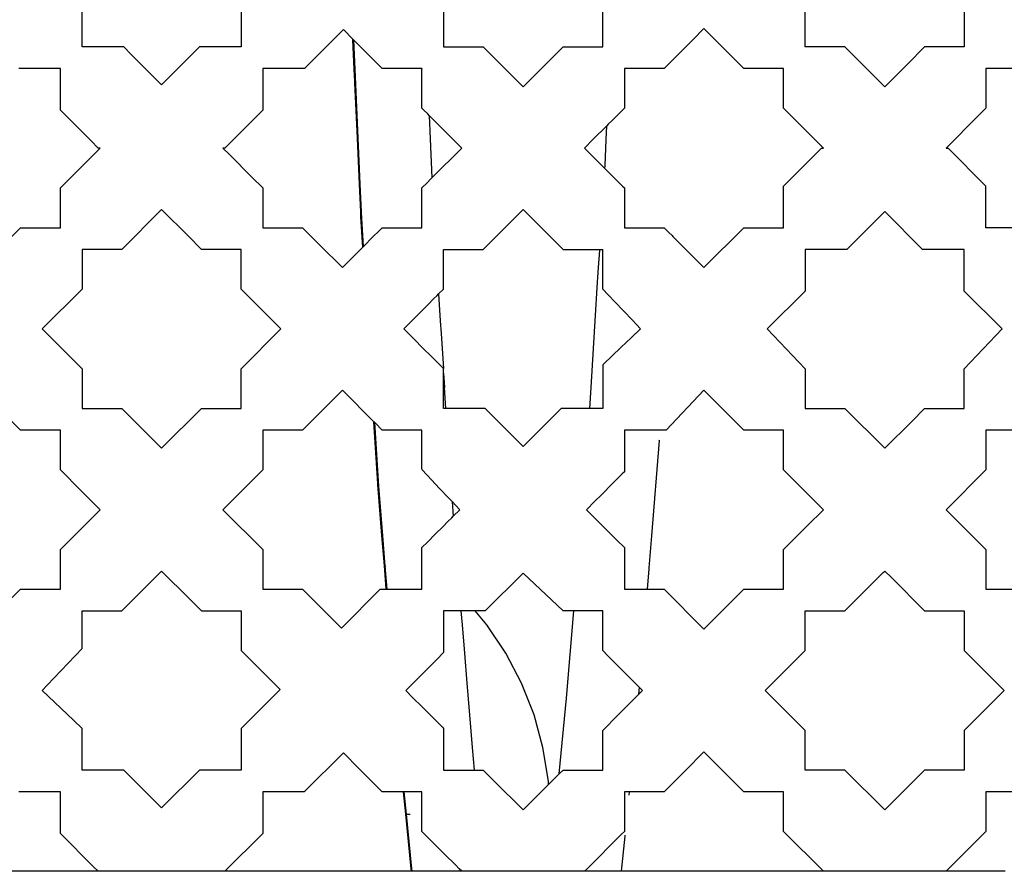
# Model space of a CAD drawing. Extents: x -14.4 to 6, y -1 to 6.
# Drawn here: x -2.3 to -2.2, y 0.1 to 0.3 of the extents above; entities that cross this region are included whole.
import ezdxf

# ---------------------------------------------------------------- set-up
doc = ezdxf.new("R2010")
doc.units = 0
doc.layers.get('0').update_dxf_attribs({"linetype": 'CONTINUOUS'})

msp = doc.modelspace()

# ---------------------------------------------------------------- linework, layer by layer
for p, q in [((-2.28554, 0.26153), (-2.28554, 0.26729)), ((-2.26354, 0.26729), (-2.26354, 0.264)), ((-2.18554, 0.26153), (-2.18554, 0.26702)), ((-2.16354, 0.26702), (-2.16354, 0.26323)), ((-2.23554, 0.26654), (-2.23554, 0.26288)), ((-2.21354, 0.26347), (-2.21354, 0.26653)), ((-2.26354, 0.264), (-2.26354, 0.26153)), ((-2.2494, 0.26391), (-2.25478, 0.25853)), ((-2.24809, 0.26259), (-2.2494, 0.26391)), ((-2.23554, 0.26288), (-2.23554, 0.26153)), ((-2.21354, 0.26153), (-2.21354, 0.26347)), ((-2.19954, 0.26405), (-2.20104, 0.26255)), ((-2.19403, 0.25853), (-2.19954, 0.26405)), ((-2.16354, 0.26323), (-2.16354, 0.26153)), ((-2.27978, 0.26153), (-2.28554, 0.26153)), ((-2.27869, 0.26045), (-2.27978, 0.26153)), ((-2.2693, 0.26153), (-2.27454, 0.25629)), ((-2.26685, 0.26153), (-2.2693, 0.26153)), ((-2.26354, 0.26153), (-2.26685, 0.26153)), ((-2.24808, 0.26254), (-2.24809, 0.26259)), ((-2.24804, 0.26254), (-2.24809, 0.26259)), ((-2.2479, 0.25844), (-2.24808, 0.26254)), ((-2.24801, 0.26252), (-2.24804, 0.26254)), ((-2.24801, 0.26252), (-2.24783, 0.25844)), ((-2.24786, 0.26236), (-2.24801, 0.26252)), ((-2.24736, 0.26186), (-2.24786, 0.26236)), ((-2.24654, 0.26105), (-2.24736, 0.26186)), ((-2.23554, 0.26153), (-2.23006, 0.26153)), ((-2.23006, 0.26153), (-2.22697, 0.25844)), ((-2.22212, 0.25844), (-2.21903, 0.26153)), ((-2.21903, 0.26153), (-2.21354, 0.26153)), ((-2.20104, 0.26255), (-2.2025, 0.26108)), ((-2.18006, 0.26153), (-2.18554, 0.26153)), ((-2.17454, 0.25602), (-2.18006, 0.26153)), ((-2.16903, 0.26153), (-2.17132, 0.25924)), ((-2.16354, 0.26153), (-2.16903, 0.26153)), ((-2.27454, 0.25629), (-2.27869, 0.26045)), ((-2.24547, 0.25998), (-2.24654, 0.26105)), ((-2.20316, 0.26043), (-2.20397, 0.25962)), ((-2.20266, 0.26093), (-2.20316, 0.26043)), ((-2.2025, 0.26108), (-2.20266, 0.26093)), ((-2.24422, 0.25873), (-2.24547, 0.25998)), ((-2.24403, 0.25853), (-2.24422, 0.25873)), ((-2.20397, 0.25962), (-2.20504, 0.25855)), ((-2.17132, 0.25924), (-2.17454, 0.25602)), ((-2.28854, 0.25853), (-2.2943, 0.25853)), ((-2.28854, 0.25565), (-2.28854, 0.25853)), ((-2.26054, 0.25853), (-2.26054, 0.25277)), ((-2.25478, 0.25853), (-2.26054, 0.25853)), ((-2.24782, 0.25673), (-2.2479, 0.25844)), ((-2.24783, 0.25844), (-2.2474, 0.24889)), ((-2.24292, 0.25853), (-2.24403, 0.25853)), ((-2.24162, 0.25853), (-2.24292, 0.25853)), ((-2.24041, 0.25853), (-2.24162, 0.25853)), ((-2.23936, 0.25853), (-2.24041, 0.25853)), ((-2.23855, 0.25853), (-2.23936, 0.25853)), ((-2.23855, 0.25853), (-2.23854, 0.25843)), ((-2.23854, 0.25305), (-2.23854, 0.25843)), ((-2.22697, 0.25844), (-2.22454, 0.25602)), ((-2.22454, 0.25602), (-2.22212, 0.25844)), ((-2.21054, 0.25853), (-2.21054, 0.25305)), ((-2.21004, 0.25853), (-2.21054, 0.25853)), ((-2.20883, 0.25853), (-2.21004, 0.25853)), ((-2.20753, 0.25853), (-2.20883, 0.25853)), ((-2.20624, 0.25853), (-2.20753, 0.25853)), ((-2.20504, 0.25855), (-2.20624, 0.25853)), ((-2.18854, 0.25853), (-2.19403, 0.25853)), ((-2.18854, 0.25535), (-2.18854, 0.25853)), ((-2.16054, 0.25853), (-2.16054, 0.25305)), ((-2.15506, 0.25853), (-2.16054, 0.25853)), ((-2.24782, 0.25656), (-2.24782, 0.25673)), ((-2.24747, 0.24889), (-2.24782, 0.25656)), ((-2.28854, 0.25277), (-2.28854, 0.25565)), ((-2.18854, 0.25305), (-2.18854, 0.25535)), ((-2.2843, 0.24853), (-2.28854, 0.25277)), ((-2.26054, 0.25277), (-2.26578, 0.24753)), ((-2.23829, 0.25279), (-2.23854, 0.25305)), ((-2.23774, 0.25225), (-2.23829, 0.25279)), ((-2.23754, 0.25205), (-2.23774, 0.25225)), ((-2.23754, 0.25205), (-2.2374, 0.24883)), ((-2.23431, 0.24881), (-2.23754, 0.25205)), ((-2.21137, 0.25222), (-2.21222, 0.25136)), ((-2.21054, 0.25305), (-2.21137, 0.25222)), ((-2.18303, 0.24753), (-2.18854, 0.25305)), ((-2.16161, 0.25198), (-2.16606, 0.24753)), ((-2.16054, 0.25305), (-2.16161, 0.25198)), ((-2.21297, 0.25062), (-2.21489, 0.2487)), ((-2.21306, 0.24869), (-2.21297, 0.25062)), ((-2.21277, 0.25082), (-2.21297, 0.25062)), ((-2.21222, 0.25136), (-2.21277, 0.25082)), ((-2.2833, 0.24753), (-2.2843, 0.24853)), ((-2.24718, 0.24254), (-2.24747, 0.24889)), ((-2.2474, 0.24889), (-2.24711, 0.24254)), ((-2.2374, 0.24883), (-2.23715, 0.24341)), ((-2.23303, 0.24753), (-2.23431, 0.24881)), ((-2.21489, 0.2487), (-2.21606, 0.24753)), ((-2.21322, 0.24513), (-2.21306, 0.24869)), ((-2.28854, 0.24202), (-2.28303, 0.24753)), ((-2.28303, 0.24753), (-2.2833, 0.24753)), ((-2.26578, 0.24753), (-2.26606, 0.24753)), ((-2.26606, 0.24753), (-2.26515, 0.24663)), ((-2.26515, 0.24663), (-2.26201, 0.24349)), ((-2.23715, 0.24341), (-2.23303, 0.24753)), ((-2.21606, 0.24753), (-2.21324, 0.24472)), ((-2.18854, 0.24229), (-2.1833, 0.24753)), ((-2.1833, 0.24753), (-2.18303, 0.24753)), ((-2.16606, 0.24753), (-2.16578, 0.24753)), ((-2.16054, 0.24229), (-2.16578, 0.24753)), ((-2.21324, 0.24472), (-2.21322, 0.24513)), ((-2.21324, 0.24472), (-2.21305, 0.24453)), ((-2.21305, 0.24453), (-2.21256, 0.24403)), ((-2.21256, 0.24403), (-2.21178, 0.24326)), ((-2.26201, 0.24349), (-2.26054, 0.24202)), ((-2.24701, 0.23873), (-2.24718, 0.24254)), ((-2.24711, 0.24254), (-2.24694, 0.23873)), ((-2.23854, 0.24202), (-2.23783, 0.24272)), ((-2.23783, 0.24272), (-2.23734, 0.24322)), ((-2.23734, 0.24322), (-2.23715, 0.24341)), ((-2.21178, 0.24326), (-2.21149, 0.24297)), ((-2.21149, 0.24297), (-2.21079, 0.24227)), ((-2.28854, 0.23653), (-2.28854, 0.24202)), ((-2.26054, 0.24202), (-2.26054, 0.23653)), ((-2.23854, 0.24037), (-2.23854, 0.24202)), ((-2.21079, 0.24227), (-2.21054, 0.24202)), ((-2.21054, 0.24202), (-2.21054, 0.23653)), ((-2.18854, 0.23883), (-2.18854, 0.24229)), ((-2.16054, 0.2392), (-2.16054, 0.24229)), ((-2.23854, 0.2368), (-2.23854, 0.24037)), ((-2.27454, 0.23905), (-2.28006, 0.23353)), ((-2.27084, 0.23535), (-2.27454, 0.23905)), ((-2.24699, 0.2382), (-2.24701, 0.23873)), ((-2.24694, 0.23873), (-2.2469, 0.2378)), ((-2.23006, 0.23353), (-2.22507, 0.23852)), ((-2.22507, 0.23852), (-2.22454, 0.23905)), ((-2.22454, 0.23905), (-2.224, 0.23851)), ((-2.224, 0.23851), (-2.21903, 0.23353)), ((-2.18854, 0.23653), (-2.18854, 0.23883)), ((-2.17454, 0.23877), (-2.17856, 0.23476)), ((-2.1693, 0.23353), (-2.17454, 0.23877)), ((-2.16054, 0.23653), (-2.16054, 0.2392)), ((-2.24699, 0.23803), (-2.24699, 0.2382)), ((-2.24672, 0.23384), (-2.24699, 0.23803)), ((-2.2469, 0.2378), (-2.24665, 0.23391)), ((-2.29954, 0.23102), (-2.29403, 0.23653)), ((-2.29403, 0.23653), (-2.28854, 0.23653)), ((-2.26054, 0.23653), (-2.25506, 0.23653)), ((-2.25506, 0.23653), (-2.25261, 0.23408)), ((-2.24536, 0.2352), (-2.2444, 0.23616)), ((-2.2444, 0.23616), (-2.24433, 0.23623)), ((-2.24433, 0.23623), (-2.24403, 0.23653)), ((-2.24403, 0.23653), (-2.24322, 0.23653)), ((-2.24322, 0.23653), (-2.24193, 0.23653)), ((-2.24193, 0.23653), (-2.24063, 0.23653)), ((-2.24063, 0.23653), (-2.23942, 0.23653)), ((-2.23942, 0.23653), (-2.23929, 0.23653)), ((-2.23929, 0.23653), (-2.23854, 0.23653)), ((-2.23854, 0.23653), (-2.23854, 0.2368)), ((-2.21054, 0.23653), (-2.20993, 0.23653)), ((-2.20993, 0.23653), (-2.20863, 0.23653)), ((-2.20863, 0.23653), (-2.20734, 0.23653)), ((-2.20734, 0.23653), (-2.20615, 0.23653)), ((-2.20615, 0.23653), (-2.20513, 0.23651)), ((-2.20513, 0.23651), (-2.20506, 0.23653)), ((-2.20506, 0.23653), (-2.2044, 0.23588)), ((-2.2044, 0.23588), (-2.20396, 0.23544)), ((-2.19954, 0.23102), (-2.19403, 0.23653)), ((-2.19403, 0.23653), (-2.19154, 0.23653)), ((-2.19154, 0.23653), (-2.18854, 0.23653)), ((-2.15591, 0.23653), (-2.16054, 0.23653)), ((-2.26903, 0.23353), (-2.27084, 0.23535)), ((-2.24652, 0.23404), (-2.24536, 0.2352)), ((-2.20396, 0.23544), (-2.20383, 0.23531)), ((-2.20383, 0.23531), (-2.19954, 0.23102)), ((-2.17856, 0.23476), (-2.17978, 0.23353)), ((-2.28554, 0.23353), (-2.28554, 0.22805)), ((-2.28006, 0.23353), (-2.28554, 0.23353)), ((-2.26354, 0.23353), (-2.26903, 0.23353)), ((-2.26354, 0.22805), (-2.26354, 0.23353)), ((-2.25261, 0.23408), (-2.24954, 0.23102)), ((-2.24954, 0.23102), (-2.24672, 0.23384)), ((-2.24672, 0.23384), (-2.24665, 0.23391)), ((-2.24665, 0.23391), (-2.24652, 0.23404)), ((-2.23554, 0.23353), (-2.23006, 0.23353)), ((-2.23554, 0.23262), (-2.23554, 0.23353)), ((-2.21903, 0.23353), (-2.21395, 0.23353)), ((-2.214, 0.23271), (-2.21395, 0.23353)), ((-2.21395, 0.23353), (-2.21375, 0.23353)), ((-2.21375, 0.23353), (-2.21354, 0.23353)), ((-2.21354, 0.22805), (-2.21354, 0.23353)), ((-2.17978, 0.23353), (-2.18554, 0.23353)), ((-2.18554, 0.23353), (-2.18554, 0.23229)), ((-2.16354, 0.23353), (-2.1693, 0.23353)), ((-2.16354, 0.22863), (-2.16354, 0.23353)), ((-2.23554, 0.2318), (-2.23554, 0.23262)), ((-2.23554, 0.22964), (-2.23554, 0.2318)), ((-2.21424, 0.229), (-2.21407, 0.23168)), ((-2.21407, 0.23168), (-2.214, 0.23271)), ((-2.18554, 0.23229), (-2.18554, 0.22777)), ((-2.23554, 0.22805), (-2.23554, 0.22964)), ((-2.21457, 0.22367), (-2.21424, 0.229)), ((-2.28554, 0.22805), (-2.29106, 0.22253)), ((-2.26257, 0.22708), (-2.26354, 0.22805)), ((-2.23623, 0.22736), (-2.23554, 0.22805)), ((-2.21354, 0.22805), (-2.21279, 0.22726)), ((-2.18554, 0.22777), (-2.19078, 0.22253)), ((-2.16354, 0.22777), (-2.16354, 0.22863)), ((-2.1583, 0.22253), (-2.16354, 0.22777)), ((-2.25803, 0.22253), (-2.26257, 0.22708)), ((-2.23769, 0.2259), (-2.23692, 0.22667)), ((-2.23692, 0.22667), (-2.23642, 0.22717)), ((-2.23642, 0.22717), (-2.23623, 0.22736)), ((-2.23623, 0.22736), (-2.236, 0.22363)), ((-2.21279, 0.22726), (-2.2118, 0.22622)), ((-2.2118, 0.22622), (-2.21066, 0.22501)), ((-2.23983, 0.22376), (-2.23869, 0.2249)), ((-2.23869, 0.2249), (-2.23769, 0.2259)), ((-2.21066, 0.22501), (-2.20944, 0.22373)), ((-2.24106, 0.22253), (-2.23983, 0.22376)), ((-2.236, 0.22363), (-2.23589, 0.22188)), ((-2.21467, 0.22211), (-2.21457, 0.22367)), ((-2.20944, 0.22373), (-2.2083, 0.22253)), ((-2.29106, 0.22253), (-2.28803, 0.21951)), ((-2.26354, 0.21702), (-2.25803, 0.22253)), ((-2.23967, 0.22114), (-2.24106, 0.22253)), ((-2.21515, 0.21442), (-2.21467, 0.22211)), ((-2.2083, 0.22253), (-2.20959, 0.22131)), ((-2.19078, 0.22253), (-2.18554, 0.21701)), ((-2.16354, 0.21702), (-2.1583, 0.22253)), ((-2.23837, 0.21984), (-2.23967, 0.22114)), ((-2.23589, 0.22188), (-2.23558, 0.21706)), ((-2.20959, 0.22131), (-2.21098, 0.21999)), ((-2.28803, 0.21951), (-2.28554, 0.21702)), ((-2.23724, 0.21872), (-2.23837, 0.21984)), ((-2.21098, 0.21999), (-2.21227, 0.21876)), ((-2.23636, 0.21784), (-2.23724, 0.21872)), ((-2.21227, 0.21876), (-2.2134, 0.21769)), ((-2.28554, 0.21702), (-2.28554, 0.21153)), ((-2.26354, 0.21153), (-2.26354, 0.21702)), ((-2.2358, 0.21728), (-2.23636, 0.21784)), ((-2.23558, 0.21706), (-2.2358, 0.21728)), ((-2.23554, 0.21702), (-2.23558, 0.21706)), ((-2.23554, 0.2164), (-2.23554, 0.21702)), ((-2.2134, 0.21769), (-2.21354, 0.21756)), ((-2.21354, 0.21756), (-2.21354, 0.21538)), ((-2.18554, 0.21701), (-2.18554, 0.21153)), ((-2.16354, 0.21674), (-2.16354, 0.21702)), ((-2.16354, 0.21153), (-2.16354, 0.21674)), ((-2.23554, 0.2164), (-2.23542, 0.21441)), ((-2.23554, 0.21319), (-2.23554, 0.2164)), ((-2.21354, 0.21538), (-2.21354, 0.21442)), ((-2.24954, 0.21405), (-2.25506, 0.20853)), ((-2.24519, 0.2097), (-2.24954, 0.21405)), ((-2.23523, 0.21153), (-2.23542, 0.21441)), ((-2.21534, 0.21153), (-2.21515, 0.21442)), ((-2.21354, 0.21442), (-2.21354, 0.21153)), ((-2.19954, 0.21405), (-2.20478, 0.20853)), ((-2.19403, 0.20853), (-2.19954, 0.21405)), ((-2.23554, 0.21153), (-2.23554, 0.21319)), ((-2.29403, 0.20853), (-2.29686, 0.21137)), ((-2.28554, 0.21153), (-2.2847, 0.21153)), ((-2.2847, 0.21153), (-2.28006, 0.21153)), ((-2.28006, 0.21153), (-2.27454, 0.20602)), ((-2.27454, 0.20602), (-2.26903, 0.21153)), ((-2.26903, 0.21153), (-2.26354, 0.21153)), ((-2.23544, 0.21153), (-2.23554, 0.21153)), ((-2.23523, 0.21153), (-2.23544, 0.21153)), ((-2.22978, 0.21153), (-2.23523, 0.21153)), ((-2.22454, 0.20629), (-2.22978, 0.21153)), ((-2.2193, 0.21153), (-2.22454, 0.20629)), ((-2.21534, 0.21153), (-2.2193, 0.21153)), ((-2.21513, 0.21153), (-2.21534, 0.21153)), ((-2.2146, 0.21153), (-2.21513, 0.21153)), ((-2.21378, 0.21153), (-2.2146, 0.21153)), ((-2.21354, 0.21153), (-2.21378, 0.21153)), ((-2.18554, 0.21153), (-2.18006, 0.21153)), ((-2.18006, 0.21153), (-2.17454, 0.20602)), ((-2.17081, 0.20975), (-2.16903, 0.21153)), ((-2.16903, 0.21153), (-2.16354, 0.21153)), ((-2.24465, 0.20117), (-2.24519, 0.2097)), ((-2.24512, 0.20963), (-2.24519, 0.2097)), ((-2.17454, 0.20602), (-2.17081, 0.20975)), ((-2.28897, 0.20853), (-2.29403, 0.20853)), ((-2.28854, 0.20853), (-2.28897, 0.20853)), ((-2.28854, 0.20305), (-2.28854, 0.20853)), ((-2.26054, 0.20853), (-2.26054, 0.20629)), ((-2.25804, 0.20853), (-2.26054, 0.20853)), ((-2.25506, 0.20853), (-2.25804, 0.20853)), ((-2.24512, 0.20963), (-2.24457, 0.20077)), ((-2.24498, 0.20948), (-2.24512, 0.20963)), ((-2.24403, 0.20853), (-2.24498, 0.20948)), ((-2.24368, 0.20853), (-2.24403, 0.20853)), ((-2.24266, 0.20853), (-2.24368, 0.20853)), ((-2.24146, 0.20853), (-2.24266, 0.20853)), ((-2.24017, 0.20853), (-2.24146, 0.20853)), ((-2.23887, 0.20853), (-2.24017, 0.20853)), ((-2.23854, 0.20853), (-2.23887, 0.20853)), ((-2.23854, 0.20327), (-2.23854, 0.20853)), ((-2.21054, 0.20853), (-2.21054, 0.20627)), ((-2.2104, 0.20853), (-2.21054, 0.20853)), ((-2.20911, 0.20853), (-2.2104, 0.20853)), ((-2.20791, 0.20853), (-2.20911, 0.20853)), ((-2.2069, 0.20853), (-2.20791, 0.20853)), ((-2.20613, 0.20853), (-2.2069, 0.20853)), ((-2.20566, 0.20853), (-2.20613, 0.20853)), ((-2.20478, 0.20853), (-2.20566, 0.20853)), ((-2.18854, 0.20853), (-2.19403, 0.20853)), ((-2.18854, 0.20305), (-2.18854, 0.20853)), ((-2.15506, 0.20853), (-2.16054, 0.20853)), ((-2.16054, 0.20853), (-2.16054, 0.20469)), ((-2.20574, 0.20711), (-2.2068, 0.19394)), ((-2.20574, 0.20711), (-2.20571, 0.2072)), ((-2.26054, 0.20629), (-2.26054, 0.20305)), ((-2.21054, 0.20627), (-2.21054, 0.20599)), ((-2.21054, 0.20599), (-2.21054, 0.20277)), ((-2.16054, 0.20469), (-2.16054, 0.20305)), ((-2.28565, 0.20015), (-2.28854, 0.20305)), ((-2.26054, 0.20305), (-2.26606, 0.19753)), ((-2.23853, 0.20303), (-2.23854, 0.20327)), ((-2.23722, 0.20166), (-2.23853, 0.20303)), ((-2.18303, 0.19753), (-2.18854, 0.20305)), ((-2.16054, 0.20305), (-2.16606, 0.19753)), ((-2.23609, 0.20047), (-2.23722, 0.20166)), ((-2.21084, 0.20247), (-2.21226, 0.20105)), ((-2.21054, 0.20277), (-2.21084, 0.20247)), ((-2.28303, 0.19753), (-2.28565, 0.20015)), ((-2.24465, 0.20101), (-2.24465, 0.20117)), ((-2.24408, 0.19397), (-2.24465, 0.20101)), ((-2.24457, 0.20077), (-2.24401, 0.19394)), ((-2.23577, 0.20013), (-2.23609, 0.20047)), ((-2.21226, 0.20105), (-2.21359, 0.19972)), ((-2.23519, 0.19952), (-2.23577, 0.20013)), ((-2.2346, 0.1989), (-2.23519, 0.19952)), ((-2.23437, 0.19866), (-2.2346, 0.1989)), ((-2.21359, 0.19972), (-2.21475, 0.19856)), ((-2.28854, 0.19202), (-2.28303, 0.19753)), ((-2.26606, 0.19753), (-2.26054, 0.19202)), ((-2.23437, 0.19866), (-2.23421, 0.19663)), ((-2.2333, 0.19753), (-2.23437, 0.19866)), ((-2.23421, 0.19663), (-2.2333, 0.19753)), ((-2.21565, 0.19766), (-2.21578, 0.19753)), ((-2.21578, 0.19753), (-2.21567, 0.19742)), ((-2.21475, 0.19856), (-2.21565, 0.19766)), ((-2.18527, 0.19529), (-2.18303, 0.19753)), ((-2.16606, 0.19753), (-2.16054, 0.19202)), ((-2.2349, 0.19593), (-2.2344, 0.19643)), ((-2.2344, 0.19643), (-2.23421, 0.19663)), ((-2.21567, 0.19742), (-2.21491, 0.19666)), ((-2.21491, 0.19666), (-2.21392, 0.19567)), ((-2.23665, 0.19418), (-2.23567, 0.19517)), ((-2.23567, 0.19517), (-2.2349, 0.19593)), ((-2.21392, 0.19567), (-2.21279, 0.19454)), ((-2.18854, 0.19202), (-2.18527, 0.19529)), ((-2.24401, 0.19394), (-2.24408, 0.19397)), ((-2.24373, 0.18975), (-2.24408, 0.19397)), ((-2.24388, 0.19387), (-2.24401, 0.19394)), ((-2.24401, 0.19394), (-2.24367, 0.18972)), ((-2.23778, 0.19305), (-2.23665, 0.19418)), ((-2.21279, 0.19454), (-2.21159, 0.19334)), ((-2.2068, 0.19394), (-2.20716, 0.18951)), ((-2.28854, 0.18653), (-2.28854, 0.19202)), ((-2.26054, 0.19202), (-2.26054, 0.19136)), ((-2.23856, 0.18653), (-2.23854, 0.19229)), ((-2.23854, 0.19229), (-2.23778, 0.19305)), ((-2.21159, 0.19334), (-2.21054, 0.19229)), ((-2.21054, 0.19229), (-2.21054, 0.19028)), ((-2.18854, 0.18653), (-2.18854, 0.19202)), ((-2.16054, 0.19202), (-2.16054, 0.1867)), ((-2.26054, 0.19136), (-2.26054, 0.18653)), ((-2.24373, 0.18975), (-2.24367, 0.18972)), ((-2.24347, 0.18653), (-2.24373, 0.18975)), ((-2.24367, 0.18972), (-2.24353, 0.18963)), ((-2.24367, 0.18972), (-2.24341, 0.18653)), ((-2.21054, 0.19028), (-2.21054, 0.18653)), ((-2.20716, 0.18935), (-2.20739, 0.18653)), ((-2.20716, 0.18951), (-2.20716, 0.18935)), ((-2.28006, 0.18353), (-2.27454, 0.18905)), ((-2.27454, 0.18905), (-2.2707, 0.1852)), ((-2.22454, 0.18877), (-2.22978, 0.18353)), ((-2.21903, 0.18353), (-2.22454, 0.18877)), ((-2.18006, 0.18353), (-2.17476, 0.18883)), ((-2.17476, 0.18883), (-2.17454, 0.18905)), ((-2.17454, 0.18905), (-2.17363, 0.18814)), ((-2.17363, 0.18814), (-2.16903, 0.18353)), ((-2.16054, 0.1867), (-2.16054, 0.18653)), ((-2.2994, 0.18116), (-2.29403, 0.18653)), ((-2.29403, 0.18653), (-2.28854, 0.18653)), ((-2.2707, 0.1852), (-2.26903, 0.18353)), ((-2.26054, 0.18653), (-2.25506, 0.18653)), ((-2.25506, 0.18653), (-2.24968, 0.18116)), ((-2.24968, 0.18116), (-2.2443, 0.18653)), ((-2.2443, 0.18653), (-2.24347, 0.18653)), ((-2.24347, 0.18653), (-2.24341, 0.18653)), ((-2.24341, 0.18653), (-2.24328, 0.18653)), ((-2.24328, 0.18653), (-2.24282, 0.18653)), ((-2.24282, 0.18653), (-2.24205, 0.18653)), ((-2.24205, 0.18653), (-2.24104, 0.18653)), ((-2.24104, 0.18653), (-2.23985, 0.18653)), ((-2.23985, 0.18653), (-2.23856, 0.18653)), ((-2.21054, 0.18653), (-2.20965, 0.18653)), ((-2.20965, 0.18653), (-2.20864, 0.18653)), ((-2.20864, 0.18653), (-2.20788, 0.18653)), ((-2.20788, 0.18653), (-2.20739, 0.18653)), ((-2.20739, 0.18653), (-2.20506, 0.18653)), ((-2.20506, 0.18653), (-2.19954, 0.18102)), ((-2.19854, 0.18202), (-2.19523, 0.18533)), ((-2.19523, 0.18533), (-2.19403, 0.18653)), ((-2.19403, 0.18653), (-2.18854, 0.18653)), ((-2.16054, 0.18653), (-2.16035, 0.18653)), ((-2.16035, 0.18653), (-2.15506, 0.18653)), ((-2.28554, 0.17834), (-2.28554, 0.18353)), ((-2.28554, 0.18353), (-2.28006, 0.18353)), ((-2.26903, 0.18353), (-2.26354, 0.18353)), ((-2.26354, 0.18353), (-2.26354, 0.17805)), ((-2.23554, 0.18353), (-2.23554, 0.1805)), ((-2.23473, 0.18353), (-2.23554, 0.18353)), ((-2.2339, 0.18353), (-2.23473, 0.18353)), ((-2.23336, 0.18353), (-2.2339, 0.18353)), ((-2.23315, 0.18353), (-2.23336, 0.18353)), ((-2.23315, 0.18353), (-2.23299, 0.1816)), ((-2.23118, 0.18353), (-2.23315, 0.18353)), ((-2.22956, 0.1816), (-2.23118, 0.18353)), ((-2.22978, 0.18353), (-2.23118, 0.18353)), ((-2.21755, 0.18353), (-2.21903, 0.18353)), ((-2.21853, 0.17146), (-2.21755, 0.18353)), ((-2.21734, 0.18353), (-2.21755, 0.18353)), ((-2.2168, 0.18353), (-2.21734, 0.18353)), ((-2.21597, 0.18353), (-2.2168, 0.18353)), ((-2.21491, 0.18353), (-2.21597, 0.18353)), ((-2.21368, 0.18353), (-2.21491, 0.18353)), ((-2.21354, 0.18353), (-2.21368, 0.18353)), ((-2.21354, 0.17805), (-2.21354, 0.18353)), ((-2.18554, 0.18353), (-2.18006, 0.18353)), ((-2.18554, 0.18207), (-2.18554, 0.18353)), ((-2.16903, 0.18353), (-2.16615, 0.18353)), ((-2.16615, 0.18353), (-2.16354, 0.18353)), ((-2.16354, 0.18353), (-2.16354, 0.18193)), ((-2.23299, 0.1816), (-2.23267, 0.1777)), ((-2.22695, 0.1777), (-2.22956, 0.1816)), ((-2.19954, 0.18102), (-2.19854, 0.18202)), ((-2.18554, 0.17805), (-2.18554, 0.18207)), ((-2.16354, 0.18193), (-2.16354, 0.17805)), ((-2.23554, 0.1805), (-2.23554, 0.17777)), ((-2.29036, 0.17327), (-2.28554, 0.17834)), ((-2.26354, 0.17805), (-2.26193, 0.17644)), ((-2.23554, 0.17777), (-2.23647, 0.17684)), ((-2.23267, 0.1777), (-2.23234, 0.17354)), ((-2.22476, 0.17354), (-2.22695, 0.1777)), ((-2.21288, 0.17739), (-2.21354, 0.17805)), ((-2.21168, 0.17619), (-2.21288, 0.17739)), ((-2.18936, 0.17423), (-2.18554, 0.17805)), ((-2.16354, 0.17805), (-2.15845, 0.17296)), ((-2.26193, 0.17644), (-2.25816, 0.17267)), ((-2.23647, 0.17684), (-2.23767, 0.17564)), ((-2.21058, 0.17509), (-2.21168, 0.17619)), ((-2.23887, 0.17444), (-2.23997, 0.17334)), ((-2.23767, 0.17564), (-2.23887, 0.17444)), ((-2.20964, 0.17415), (-2.21058, 0.17509)), ((-2.29106, 0.17253), (-2.29036, 0.17327)), ((-2.23997, 0.17334), (-2.24078, 0.17253)), ((-2.23234, 0.17354), (-2.23198, 0.16917)), ((-2.22304, 0.16917), (-2.22476, 0.17354)), ((-2.20894, 0.17344), (-2.20964, 0.17415)), ((-2.2085, 0.173), (-2.20894, 0.17344)), ((-2.2085, 0.173), (-2.20858, 0.17198)), ((-2.20803, 0.17253), (-2.2085, 0.173)), ((-2.19106, 0.17253), (-2.18936, 0.17423)), ((-2.15845, 0.17296), (-2.15803, 0.17253)), ((-2.28672, 0.16841), (-2.29106, 0.17253)), ((-2.25816, 0.17267), (-2.26354, 0.16729)), ((-2.24078, 0.17253), (-2.23983, 0.17158)), ((-2.23983, 0.17158), (-2.23853, 0.17028)), ((-2.2091, 0.17146), (-2.20858, 0.17198)), ((-2.20858, 0.17198), (-2.20803, 0.17253)), ((-2.18554, 0.16702), (-2.19106, 0.17253)), ((-2.15803, 0.17253), (-2.16354, 0.16702)), ((-2.23853, 0.17028), (-2.23713, 0.16888)), ((-2.21957, 0.16099), (-2.21853, 0.17146)), ((-2.21103, 0.16953), (-2.20993, 0.17063)), ((-2.20993, 0.17063), (-2.2091, 0.17146)), ((-2.23713, 0.16888), (-2.23571, 0.16746)), ((-2.23198, 0.16917), (-2.23161, 0.16464)), ((-2.2218, 0.16464), (-2.22304, 0.16917)), ((-2.21354, 0.16702), (-2.21144, 0.16912)), ((-2.21144, 0.16912), (-2.21103, 0.16953)), ((-2.28554, 0.16729), (-2.28672, 0.16841)), ((-2.28554, 0.16153), (-2.28554, 0.16729)), ((-2.26354, 0.16729), (-2.26354, 0.16535)), ((-2.23571, 0.16746), (-2.23554, 0.16729)), ((-2.23554, 0.16729), (-2.23554, 0.1654)), ((-2.21354, 0.16153), (-2.21354, 0.16702)), ((-2.18554, 0.16153), (-2.18554, 0.16702)), ((-2.16354, 0.16702), (-2.16354, 0.16153)), ((-2.26354, 0.16535), (-2.26354, 0.16153)), ((-2.23554, 0.1654), (-2.23554, 0.16241)), ((-2.2494, 0.16391), (-2.25476, 0.15855)), ((-2.2472, 0.16171), (-2.2494, 0.16391)), ((-2.23161, 0.16464), (-2.23131, 0.16153)), ((-2.22104, 0.16001), (-2.2218, 0.16464)), ((-2.19954, 0.16405), (-2.2021, 0.16149)), ((-2.19403, 0.15853), (-2.19954, 0.16405)), ((-2.23554, 0.16241), (-2.23554, 0.16153)), ((-2.27978, 0.16153), (-2.28554, 0.16153)), ((-2.27454, 0.15629), (-2.27978, 0.16153)), ((-2.2693, 0.16153), (-2.27454, 0.15629)), ((-2.26807, 0.16153), (-2.2693, 0.16153)), ((-2.26354, 0.16153), (-2.26807, 0.16153)), ((-2.24486, 0.15937), (-2.2472, 0.16171)), ((-2.23554, 0.16153), (-2.23521, 0.16153)), ((-2.23521, 0.16153), (-2.23398, 0.16153)), ((-2.23398, 0.16153), (-2.23291, 0.16153)), ((-2.23291, 0.16153), (-2.23207, 0.16153)), ((-2.23207, 0.16153), (-2.23153, 0.16153)), ((-2.23153, 0.16153), (-2.23131, 0.16153)), ((-2.23131, 0.16153), (-2.23006, 0.16153)), ((-2.23006, 0.16153), (-2.22853, 0.16001)), ((-2.22102, 0.15954), (-2.21957, 0.16099)), ((-2.21957, 0.16099), (-2.21903, 0.16153)), ((-2.21903, 0.16153), (-2.21874, 0.16153)), ((-2.21874, 0.16153), (-2.21791, 0.16153)), ((-2.21791, 0.16153), (-2.21684, 0.16153)), ((-2.21684, 0.16153), (-2.21561, 0.16153)), ((-2.21561, 0.16153), (-2.2143, 0.16153)), ((-2.2143, 0.16153), (-2.21354, 0.16153)), ((-2.2021, 0.16149), (-2.20506, 0.15853)), ((-2.18006, 0.16153), (-2.18554, 0.16153)), ((-2.17454, 0.15602), (-2.18006, 0.16153)), ((-2.16903, 0.16153), (-2.1715, 0.15906)), ((-2.16354, 0.16153), (-2.16903, 0.16153)), ((-2.24403, 0.15853), (-2.24486, 0.15937)), ((-2.22853, 0.16001), (-2.22454, 0.15602)), ((-2.22357, 0.15699), (-2.22102, 0.15954)), ((-2.22102, 0.15954), (-2.22104, 0.16001)), ((-2.28854, 0.15853), (-2.2943, 0.15853)), ((-2.28854, 0.15277), (-2.28854, 0.15853)), ((-2.2548, 0.15853), (-2.26054, 0.15853)), ((-2.26054, 0.15853), (-2.26054, 0.15614)), ((-2.25476, 0.15855), (-2.2548, 0.15853)), ((-2.2411, 0.15853), (-2.24403, 0.15853)), ((-2.24079, 0.15545), (-2.2411, 0.15853)), ((-2.24104, 0.15853), (-2.2411, 0.15853)), ((-2.24104, 0.15853), (-2.24074, 0.15545)), ((-2.24047, 0.15853), (-2.24104, 0.15853)), ((-2.23971, 0.15853), (-2.24047, 0.15853)), ((-2.2387, 0.15853), (-2.23971, 0.15853)), ((-2.23854, 0.15853), (-2.2387, 0.15853)), ((-2.23854, 0.15691), (-2.23854, 0.15853)), ((-2.21054, 0.15853), (-2.21054, 0.15661)), ((-2.21035, 0.15853), (-2.21054, 0.15853)), ((-2.2099, 0.15853), (-2.21035, 0.15853)), ((-2.2099, 0.15853), (-2.20994, 0.15808)), ((-2.20506, 0.15853), (-2.2099, 0.15853)), ((-2.18854, 0.15853), (-2.19403, 0.15853)), ((-2.18854, 0.15305), (-2.18854, 0.15853)), ((-2.1715, 0.15906), (-2.17454, 0.15602)), ((-2.16054, 0.15853), (-2.16054, 0.15305)), ((-2.15506, 0.15853), (-2.16054, 0.15853)), ((-2.23854, 0.15305), (-2.23854, 0.15691)), ((-2.22454, 0.15602), (-2.22357, 0.15699)), ((-2.21054, 0.15661), (-2.21054, 0.15305)), ((-2.26054, 0.15614), (-2.26054, 0.15277)), ((-2.24079, 0.15545), (-2.24074, 0.15545)), ((-2.24004, 0.14789), (-2.24079, 0.15545)), ((-2.24074, 0.15545), (-2.24016, 0.15545)), ((-2.24074, 0.15545), (-2.23999, 0.14789)), ((-2.28394, 0.14817), (-2.28854, 0.15277)), ((-2.26054, 0.15277), (-2.26578, 0.14753)), ((-2.23812, 0.15262), (-2.23854, 0.15305)), ((-2.23679, 0.1513), (-2.23812, 0.15262)), ((-2.21093, 0.15266), (-2.21565, 0.14794)), ((-2.21054, 0.15305), (-2.21093, 0.15266)), ((-2.21049, 0.15251), (-2.21049, 0.15239)), ((-2.18303, 0.14753), (-2.18854, 0.15305)), ((-2.16054, 0.15305), (-2.16232, 0.15127)), ((-2.23536, 0.14986), (-2.23679, 0.1513)), ((-2.21049, 0.15239), (-2.21098, 0.14753)), ((-2.16232, 0.15127), (-2.16277, 0.15082)), ((-2.23391, 0.14842), (-2.23536, 0.14986)), ((-2.16277, 0.15082), (-2.16606, 0.14753)), ((-2.23339, 0.14789), (-2.23391, 0.14842)), ((-2.29261, 0.14753), (-2.31537, 0.14753)), ((-2.2847, 0.14753), (-2.29261, 0.14753)), ((-2.2833, 0.14753), (-2.2847, 0.14753)), ((-2.2833, 0.14753), (-2.28394, 0.14817)), ((-2.26578, 0.14753), (-2.2833, 0.14753)), ((-2.25304, 0.14753), (-2.26578, 0.14753)), ((-2.24, 0.14753), (-2.25304, 0.14753)), ((-2.24, 0.14753), (-2.24004, 0.14789)), ((-2.23995, 0.14753), (-2.24, 0.14753)), ((-2.23999, 0.14789), (-2.23995, 0.14753)), ((-2.23938, 0.14753), (-2.23995, 0.14753)), ((-2.23862, 0.14753), (-2.23938, 0.14753)), ((-2.23761, 0.14753), (-2.23862, 0.14753)), ((-2.23642, 0.14753), (-2.23761, 0.14753)), ((-2.23513, 0.14753), (-2.23642, 0.14753)), ((-2.23382, 0.14753), (-2.23513, 0.14753)), ((-2.23303, 0.14753), (-2.23382, 0.14753)), ((-2.23303, 0.14753), (-2.23339, 0.14789)), ((-2.21606, 0.14753), (-2.23303, 0.14753)), ((-2.21566, 0.1479), (-2.21606, 0.14753)), ((-2.21569, 0.14753), (-2.21606, 0.14753)), ((-2.21144, 0.14753), (-2.21569, 0.14753)), ((-2.21566, 0.1479), (-2.21565, 0.14794)), ((-2.21098, 0.14753), (-2.21144, 0.14753)), ((-2.20293, 0.14753), (-2.21098, 0.14753)), ((-2.19232, 0.14753), (-2.20293, 0.14753)), ((-2.18303, 0.14753), (-2.19232, 0.14753)), ((-2.16606, 0.14753), (-2.18303, 0.14753)), ((-2.1645, 0.14753), (-2.16606, 0.14753)), ((-2.15791, 0.14753), (-2.1645, 0.14753))]:
    msp.add_line(p, q)

doc.saveas('drawing.dxf')
